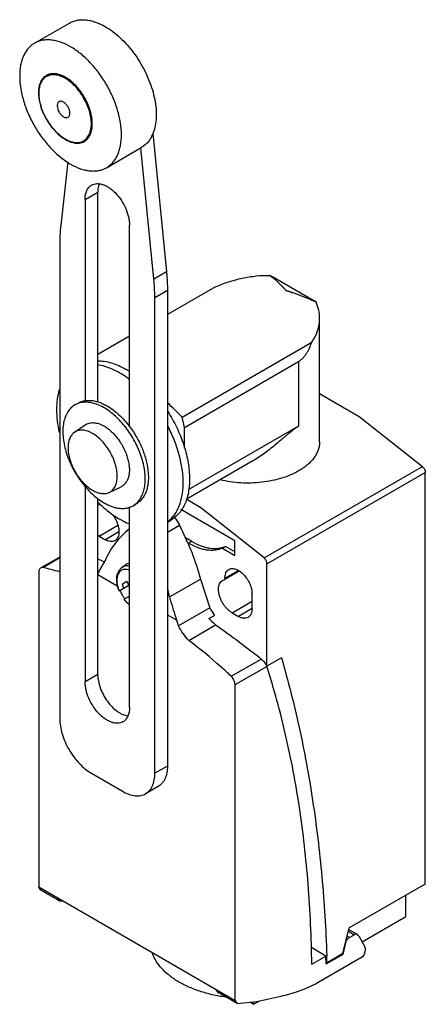
# Model space of a CAD drawing. Units: millimetres. Extents: x 24 to 69, y 10 to 120.
import ezdxf

# ---------------------------------------------------------------- set-up
doc = ezdxf.new("R2010")
doc.units = ezdxf.units.MM
doc.header["$LTSCALE"] = 8.45045
doc.layers.get('0').update_dxf_attribs({"linetype": 'CONTINUOUS'})

msp = doc.modelspace()

# ---------------------------------------------------------------- linework, layer by layer
at = {"color": 7}
for p, q in [((25.57, 117.34), (29.46, 119.59)), ((38.75, 107.28), (40.3, 91.81)), ((33.59, 103.44), (37.48, 105.69)), ((38.88, 90.99), (37.41, 105.65)), ((29.29, 104.08), (28.48, 96.99)), ((31.21, 99.9), (32.62, 100.72)), ((32.62, 77.25), (32.62, 100.72)), ((31.21, 99.9), (31.21, 77.37)), ((36.16, 74.49), (36.16, 97.04)), ((28.38, 95.07), (28.38, 41.93)), ((40.3, 91.81), (38.88, 90.99)), ((52.5, 91.06), (51.84, 91.4)), ((52.5, 91.06), (56.75, 88.61)), ((38.99, 88.94), (40.4, 89.76)), ((45.76, 90.15), (40.4, 87.06)), ((40.4, 89.76), (40.4, 36.62)), ((53.62, 89.74), (53.63, 89.73)), ((38.99, 35.81), (38.99, 88.94)), ((57, 88.42), (56.75, 88.61)), ((57.38, 72.84), (57.38, 86.61)), ((36.16, 84.61), (32.62, 82.57)), ((42.03, 75.58), (56.51, 83.94)), ((42.31, 74.44), (55.04, 81.79)), ((55.04, 81.8), (55.04, 81.79)), ((55.04, 81.79), (55.04, 74.57)), ((30.07, 76.95), (30.42, 77.15)), ((42.31, 74.44), (42.03, 75.58)), ((30.02, 73.89), (31.23, 74.73)), ((42.31, 72.1), (42.31, 74.44)), ((55.04, 74.57), (42.71, 67.45)), ((55.04, 74.57), (55.04, 74.56)), ((49.92, 70.69), (42.47, 66.39)), ((51.18, 59.86), (68.85, 70.07)), ((51.5, 59.2), (69.18, 69.41)), ((69.18, 23.44), (69.18, 69.41)), ((31.21, 67.84), (31.21, 46.01)), ((33.9, 67.17), (35.23, 67.81)), ((32.62, 46.83), (32.62, 66.48)), ((32.88, 65.88), (32.62, 65.73)), ((36.16, 43.16), (36.16, 65.57)), ((36.57, 65.69), (36.92, 65.89)), ((47.93, 61.77), (41.88, 65.26)), ((40.4, 63.86), (40.79, 64.09)), ((32.76, 62.3), (34.85, 63.5)), ((34.99, 62.77), (33.47, 61.89)), ((40.4, 62.72), (41.76, 63.5)), ((32.76, 62.3), (33.47, 61.89)), ((43.11, 61.71), (42.4, 62.12)), ((43.11, 61.71), (42.75, 61.51)), ((47.93, 60.14), (47.93, 61.77)), ((42.66, 61.56), (42.75, 61.51)), ((42.68, 61.51), (42.7, 61.48)), ((42.68, 61.51), (42.7, 61.48)), ((46.53, 60.95), (46.88, 61.15)), ((46.53, 60.95), (47.93, 60.14)), ((47.93, 60.55), (46.88, 61.15)), ((28.38, 59.96), (26.26, 58.74)), ((26.48, 58.79), (28.38, 59.89)), ((26.04, 58.37), (26.04, 23.07)), ((26.48, 58.79), (26.26, 58.74)), ((35.32, 58.8), (35.66, 59.05)), ((35.4, 58.85), (35.32, 58.8)), ((35.66, 59.05), (35.75, 59.11)), ((46.8, 57.59), (48.32, 58.46)), ((48.42, 58.37), (46.8, 57.44)), ((51.5, 47.76), (51.5, 59.2)), ((32.62, 58.14), (32.65, 58.16)), ((32.62, 57.99), (34.85, 56.7)), ((35.88, 57.22), (35.33, 56.9)), ((40.63, 55.5), (44.08, 57.49)), ((44.08, 57.49), (45.14, 54.29)), ((46.54, 57.35), (46.8, 57.44)), ((46.8, 57.59), (46.8, 57.44)), ((35, 56.19), (36.16, 56.85)), ((36.16, 55.58), (35.55, 55.24)), ((47.61, 53.73), (49.84, 55.02)), ((49.84, 54.2), (49.84, 55.83)), ((45.14, 54.29), (41.64, 52.27)), ((49.84, 54.2), (48.32, 53.32)), ((40.4, 53.5), (41.43, 52.91)), ((41.64, 52.27), (41.43, 52.91)), ((45.03, 53.08), (45.66, 53.44)), ((47.61, 53.73), (48.32, 53.32)), ((42.78, 50.65), (45.78, 52.38)), ((47.52, 46.64), (50.87, 48.57)), ((53.12, 48.69), (51.5, 47.76)), ((47.96, 45.71), (51.49, 47.75)), ((51.5, 47.76), (51.49, 47.77)), ((32.62, 46.83), (31.21, 46.01)), ((47.96, 10.41), (47.96, 45.71)), ((40.4, 36.62), (38.99, 35.81)), ((31.92, 35.81), (35.45, 33.77)), ((39.36, 34.33), (37.95, 33.52)), ((69.18, 23.44), (60.68, 18.53)), ((47.96, 10.41), (26.04, 23.07)), ((26.27, 22.74), (26.04, 23.07)), ((28.39, 21.52), (26.27, 22.74)), ((66.99, 19.8), (66.99, 22.17)), ((28.16, 21.84), (28.39, 21.52)), ((28.39, 21.52), (28.67, 21.55)), ((62.13, 17), (66.99, 19.8)), ((59.97, 15.67), (60.68, 18.53)), ((60.72, 17.48), (60.45, 17.63)), ((60.59, 18.16), (61.24, 17.78)), ((60.64, 18.37), (61.6, 17.81)), ((60.72, 17.48), (61.24, 17.78)), ((61.7, 17.7), (61.6, 17.81)), ((61.84, 17.54), (61.7, 17.7)), ((60.31, 17.01), (59.96, 15.58)), ((60.3, 17.01), (60.31, 17.01)), ((62.43, 16.45), (61.84, 17.54)), ((58.08, 15.4), (56.39, 16.38)), ((56.51, 14.49), (58.08, 15.4)), ((58.13, 14.53), (58.08, 15.4)), ((58.13, 14.53), (59.96, 15.58)), ((59.97, 15.67), (58.21, 14.65)), ((59.96, 15.58), (59.89, 15.62)), ((62.26, 15.36), (57.03, 12.34)), ((58.12, 14.7), (58.21, 14.65)), ((46.07, 11.31), (45.84, 11.64)), ((48.19, 10.09), (46.07, 11.31)), ((47.96, 10.41), (48.19, 10.09)), ((48.19, 10.09), (50.39, 10.33)), ((49.6, 10.24), (50.02, 10.01)), ((49.95, 10.28), (50.02, 10.01)), ((50.02, 10.01), (50.7, 10.4)), ((50.39, 10.33), (53.07, 10.93))]:
    msp.add_line(p, q, dxfattribs=at)
for points in [[(57.38, 78.23), (61.81, 75.67), (68.85, 70.07)], [(51.18, 59.86), (44.13, 65.47), (42.5, 66.41)]]:
    msp.add_lwpolyline(points, dxfattribs=at)
for centre, radius, start, end in [((27.6, 112.5), 1.43, 121.692, 131.0418), ((27.59, 112.52), 1.42, 120, 121.6836), ((30.04, 111.8), 4.03, 180.002, 180.8464), ((30.3, 111.8), 4.29, 180.8611, 184.3286), ((29.87, 111.74), 3.83, 179.0962, 180.0018), ((33.18, 112.48), 7.27, 203.6297, 211.722), ((30.42, 107.63), 1.44, 288.6238, 298.4539), ((30.42, 107.61), 1.42, 298.4906, 300.1346), ((48.62, 71.49), 18.89, 63.6736, 64.7317), ((52.93, 86.61), 4.45, 359.9459, 23.9894), ((52.86, 86.61), 4.52, 323.8668, 0.0097), ((30.93, 72.49), 9.72, 57.4632, 59.9918), ((31.17, 75.05), 2.19, 109.808, 119.9612), ((21.62, 56.38), 28.02, 43.2517, 47.9106), ((35.48, 67.58), 2.18, 300.0029, 310.0286), ((38.37, 66.64), 3.42, 306.6079, 313.0633), ((12.75, 48.73), 32.55, 23.1289, 26.985), ((16.22, 18.68), 44.2, 67.2082, 68.2212), ((71.1, 37.63), 43.59, 149.6842, 151.8284), ((19.71, 28.61), 30.93, 73.7139, 77.3527), ((41.52, 59.32), 6.02, 200.4868, 204.8073), ((38.57, 57.65), 3.85, 199.7195, 202.2664), ((39.22, 57.99), 4.49, 202.9959, 210.0339), ((40.96, 59), 6, 200.4816, 204.8124), ((-25.82, 41.44), 67.92, 11.9488, 12.8122), ((39.27, 58.02), 4.55, 209.998, 214.6429), ((39.17, 57.95), 4.42, 214.6499, 216.8895), ((38.61, 57.6), 3.86, 217.7396, 220.41), ((40.99, 59.01), 6.04, 215.1949, 216.7665), ((87.03, 68.32), 48.14, 195.4421, 198.2809), ((51.66, 57.68), 7.35, 207.4648, 215.2634), ((50.03, 47.09), 1.61, 24.2707, 24.7559), ((-107.38, 9.71), 165.66, 1.7085, 1.9749)]:
    msp.add_arc(centre, radius, start, end, dxfattribs=at)
for centre, major_axis, ratio, start_param, end_param in [((56.48, 71.96), (25.43, 24.06), 0.282188, -3.843129, -3.83851), ((65.13, 66.96), (-3.02, 36.59), 0.714729, -4.386879, -4.377647)]:
    msp.add_ellipse(centre, major_axis=major_axis, ratio=ratio, start_param=start_param, end_param=end_param, dxfattribs=at)
for points, knots in [([(29.46, 119.59), (29.59, 119.67), (29.87, 119.8), (30.32, 119.92), (30.8, 119.98), (31.31, 119.96), (31.84, 119.87), (32.58, 119.65), (33.12, 119.4), (33.47, 119.19)], [0, 0, 0, 0, 0.108045, 0.218128, 0.332109, 0.451498, 0.577443, 0.710728, 1, 1, 1, 1]), ([(33.47, 119.19), (33.76, 119.03), (34.33, 118.64), (35.14, 117.96), (35.92, 117.16), (36.64, 116.27), (37.3, 115.3), (37.87, 114.28), (38.35, 113.21), (38.73, 112.14), (38.99, 111.08), (39.14, 110.05), (39.16, 109.07), (39.06, 108.17), (38.84, 107.36), (38.51, 106.66), (38.06, 106.09), (37.68, 105.8), (37.48, 105.69)], [0, 0, 0, 0, 0.062383, 0.128748, 0.198345, 0.270335, 0.343723, 0.417466, 0.490503, 0.561802, 0.63041, 0.695508, 0.756465, 0.812912, 0.864821, 0.912603, 0.957185, 1, 1, 1, 1]), ([(29.58, 116.95), (29.23, 117.15), (28.69, 117.41), (27.95, 117.62), (27.42, 117.71), (26.91, 117.73), (26.43, 117.68), (25.98, 117.55), (25.7, 117.42), (25.57, 117.34)], [0, 0, 0, 0, 0.289271, 0.422553, 0.548497, 0.667886, 0.781868, 0.891952, 1, 1, 1, 1]), ([(25.57, 117.34), (25.44, 117.27), (25.18, 117.09), (24.85, 116.76), (24.56, 116.37), (24.32, 115.93), (24.14, 115.42), (23.95, 114.67), (23.91, 114.08), (23.91, 113.67)], [0, 0, 0, 0, 0.108047, 0.218132, 0.332113, 0.451502, 0.577446, 0.710728, 1, 1, 1, 1]), ([(35.26, 107.12), (35.26, 107.57), (35.17, 108.5), (34.85, 109.91), (34.32, 111.33), (33.62, 112.73), (32.77, 114.03), (31.79, 115.2), (30.74, 116.18), (29.97, 116.72), (29.58, 116.95)], [0, 0, 0, 0, 0.114155, 0.237327, 0.366977, 0.500001, 0.633025, 0.762675, 0.885846, 1, 1, 1, 1]), ([(23.91, 113.67), (23.91, 113.22), (23.99, 112.29), (24.32, 110.88), (24.84, 109.45), (25.54, 108.06), (26.4, 106.76), (27.37, 105.59), (28.43, 104.6), (29.19, 104.07), (29.58, 103.84)], [0, 0, 0, 0, 0.114155, 0.237327, 0.366977, 0.500001, 0.633025, 0.762675, 0.885846, 1, 1, 1, 1]), ([(26.66, 113.58), (26.55, 113.49), (26.36, 113.26), (26.15, 112.84), (26.03, 112.34), (26, 111.99), (26, 111.8)], [0, 0, 0, 0, 0.21874, 0.454851, 0.714605, 1, 1, 1, 1]), ([(26.9, 113.64), (26.83, 113.6), (26.7, 113.51), (26.47, 113.29), (26.24, 112.92), (26.08, 112.39), (26.04, 112), (26.04, 111.8)], [0, 0, 0, 0, 0.108685, 0.219334, 0.452735, 0.711429, 1, 1, 1, 1]), ([(29.01, 113.53), (28.82, 113.64), (28.45, 113.82), (27.88, 113.96), (27.43, 113.94), (27.1, 113.85), (26.95, 113.78), (26.88, 113.74)], [0, 0, 0, 0, 0.289555, 0.548652, 0.781631, 0.891839, 1, 1, 1, 1]), ([(28.97, 113.43), (28.79, 113.54), (28.43, 113.71), (27.87, 113.84), (27.43, 113.83), (27.11, 113.74), (26.97, 113.68), (26.9, 113.64)], [0, 0, 0, 0, 0.289551, 0.548646, 0.781628, 0.891837, 1, 1, 1, 1]), ([(26.93, 113.66), (27, 113.7), (27.15, 113.77), (27.46, 113.85), (27.91, 113.86), (28.46, 113.73), (28.83, 113.56), (29.01, 113.45)], [0, 0, 0, 0, 0.10816, 0.218368, 0.45135, 0.710449, 1, 1, 1, 1]), ([(31.91, 108.35), (31.91, 108.58), (31.87, 109.06), (31.7, 109.79), (31.42, 110.53), (31.06, 111.25), (30.62, 111.92), (30.12, 112.53), (29.57, 113.04), (29.17, 113.32), (28.97, 113.43)], [0, 0, 0, 0, 0.114145, 0.237333, 0.366976, 0.500001, 0.633027, 0.762668, 0.885856, 1, 1, 1, 1]), ([(32.01, 108.33), (32.01, 108.57), (31.97, 109.06), (31.8, 109.81), (31.52, 110.56), (31.15, 111.3), (30.7, 111.99), (30.18, 112.61), (29.62, 113.13), (29.22, 113.42), (29.01, 113.53)], [0, 0, 0, 0, 0.114147, 0.237337, 0.366978, 0.500001, 0.633024, 0.762665, 0.885853, 1, 1, 1, 1]), ([(29.01, 113.45), (29.16, 113.37), (29.45, 113.17), (30.03, 112.69), (30.68, 111.95), (31.3, 110.93), (31.68, 110), (31.86, 109.26), (31.94, 108.72), (31.95, 108.22), (31.9, 107.75), (31.79, 107.33), (31.61, 106.97), (31.38, 106.68), (31.19, 106.53), (31.08, 106.47)], [0, 0, 0, 0, 0.0624, 0.128808, 0.270301, 0.417359, 0.561611, 0.630251, 0.695376, 0.756361, 0.812833, 0.864763, 0.912567, 0.957169, 1, 1, 1, 1]), ([(26.02, 111.48), (26.02, 111.41), (26.05, 111.14), (26.1, 110.88), (26.14, 110.68)], [0, 0, 0, 0, 0.242132, 1, 1, 1, 1]), ([(26.04, 111.74), (26.04, 111.51), (26.08, 111.02), (26.25, 110.29), (26.52, 109.56), (26.89, 108.84), (27.33, 108.16), (27.83, 107.56), (28.38, 107.05), (28.77, 106.77), (28.97, 106.65)], [0, 0, 0, 0, 0.114145, 0.237333, 0.366976, 0.500001, 0.633027, 0.762668, 0.885856, 1, 1, 1, 1]), ([(26.14, 110.68), (26.16, 110.58), (26.26, 110.2), (26.4, 109.83), (26.52, 109.56)], [0, 0, 0, 0, 0.243672, 1, 1, 1, 1]), ([(28.8, 110.76), (28.76, 110.79), (28.67, 110.83), (28.54, 110.86), (28.41, 110.86), (28.3, 110.82), (28.21, 110.74), (28.14, 110.63), (28.1, 110.5), (28.1, 110.4), (28.1, 110.35)], [0, 0, 0, 0, 0.144659, 0.274542, 0.391121, 0.499998, 0.608876, 0.725455, 0.855339, 1, 1, 1, 1]), ([(28.1, 110.35), (28.1, 110.24), (28.13, 110.06), (28.21, 109.83), (28.33, 109.6), (28.48, 109.39), (28.66, 109.22), (28.8, 109.13), (28.93, 109.06), (29.07, 109.03), (29.2, 109.03), (29.31, 109.07), (29.4, 109.15), (29.46, 109.26), (29.5, 109.39), (29.51, 109.49), (29.51, 109.54)], [0, 0, 0, 0, 0.138165, 0.213848, 0.291492, 0.44452, 0.516407, 0.583039, 0.643453, 0.697503, 0.74612, 0.791521, 0.836923, 0.885532, 0.939672, 1, 1, 1, 1]), ([(29.51, 109.54), (29.51, 109.65), (29.47, 109.9), (29.32, 110.24), (29.09, 110.54), (28.9, 110.7), (28.8, 110.76)], [0, 0, 0, 0, 0.237213, 0.500001, 0.762789, 1, 1, 1, 1]), ([(27, 108.65), (27.21, 108.3), (27.69, 107.65), (28.29, 107.09), (28.6, 106.86)], [0, 0, 0, 0, 0.517335, 1, 1, 1, 1]), ([(31.05, 106.45), (31.12, 106.49), (31.25, 106.58), (31.48, 106.81), (31.71, 107.19), (31.88, 107.74), (31.91, 108.14), (31.91, 108.35)], [0, 0, 0, 0, 0.108163, 0.218371, 0.451353, 0.710448, 1, 1, 1, 1]), ([(31.14, 106.39), (31.21, 106.43), (31.34, 106.52), (31.58, 106.76), (31.82, 107.14), (31.98, 107.71), (32.01, 108.11), (32.01, 108.33)], [0, 0, 0, 0, 0.108146, 0.218361, 0.45138, 0.710494, 1, 1, 1, 1]), ([(28.6, 106.86), (28.63, 106.84), (28.76, 106.75), (28.89, 106.66), (28.99, 106.6)], [0, 0, 0, 0, 0.255711, 1, 1, 1, 1]), ([(33.59, 103.44), (33.73, 103.52), (33.98, 103.7), (34.31, 104.03), (34.6, 104.42), (34.84, 104.86), (35.03, 105.36), (35.21, 106.11), (35.26, 106.71), (35.26, 107.12)], [0, 0, 0, 0, 0.108047, 0.218132, 0.332113, 0.451502, 0.577446, 0.710728, 1, 1, 1, 1]), ([(28.97, 106.65), (29.16, 106.55), (29.52, 106.38), (30.07, 106.24), (30.52, 106.25), (30.84, 106.34), (30.98, 106.41), (31.05, 106.45)], [0, 0, 0, 0, 0.289551, 0.548646, 0.781628, 0.891837, 1, 1, 1, 1]), ([(28.99, 106.6), (29.02, 106.59), (29.13, 106.52), (29.25, 106.47), (29.33, 106.43)], [0, 0, 0, 0, 0.255575, 1, 1, 1, 1]), ([(29.33, 106.43), (29.47, 106.37), (29.73, 106.27), (30.14, 106.18), (30.52, 106.18), (30.76, 106.23), (30.88, 106.27)], [0, 0, 0, 0, 0.279256, 0.536835, 0.775412, 1, 1, 1, 1]), ([(29.58, 103.84), (29.93, 103.64), (30.47, 103.38), (31.22, 103.17), (31.74, 103.08), (32.25, 103.06), (32.73, 103.11), (33.18, 103.24), (33.46, 103.37), (33.59, 103.44)], [0, 0, 0, 0, 0.289271, 0.422553, 0.548497, 0.667886, 0.781868, 0.891952, 1, 1, 1, 1]), ([(31.21, 99.9), (31.21, 100.08), (31.23, 100.42), (31.37, 100.88), (31.57, 101.2), (31.77, 101.39), (31.88, 101.47), (31.93, 101.5)], [0, 0, 0, 0, 0.289526, 0.548662, 0.781628, 0.891838, 1, 1, 1, 1]), ([(31.93, 101.5), (32.02, 101.55), (32.21, 101.63), (32.52, 101.68), (32.86, 101.65), (33.21, 101.56), (33.57, 101.4), (33.94, 101.18), (34.3, 100.9), (34.76, 100.45), (35.28, 99.79), (35.76, 98.9), (36.03, 98.11), (36.14, 97.49), (36.16, 97.19), (36.16, 97.04)], [0, 0, 0, 0, 0.042831, 0.087431, 0.135233, 0.187165, 0.243634, 0.304614, 0.36974, 0.438374, 0.582625, 0.729691, 0.871189, 0.937609, 1, 1, 1, 1]), ([(32.77, 101.62), (32.75, 101.55), (32.65, 101.26), (32.62, 100.95), (32.62, 100.72)], [0, 0, 0, 0, 0.232118, 1, 1, 1, 1]), ([(28.48, 96.99), (28.47, 96.84), (28.4, 96.2), (28.38, 95.55), (28.38, 95.07)], [0, 0, 0, 0, 0.243993, 1, 1, 1, 1]), ([(40.3, 91.81), (40.31, 91.63), (40.37, 90.95), (40.4, 90.27), (40.4, 89.76)], [0, 0, 0, 0, 0.255345, 1, 1, 1, 1]), ([(45.76, 90.15), (46.24, 90.35), (47.22, 90.71), (48.74, 91.13), (50.29, 91.38), (51.33, 91.42), (51.84, 91.4)], [0, 0, 0, 0, 0.249214, 0.503531, 0.75561, 1, 1, 1, 1]), ([(51.84, 91.4), (51.91, 91.35), (52.07, 91.23), (52.3, 91.05), (52.48, 90.89), (52.63, 90.75), (52.74, 90.65), (52.85, 90.54), (52.96, 90.43), (53.08, 90.32), (53.17, 90.23), (53.24, 90.15), (53.3, 90.1), (53.35, 90.04), (53.4, 89.99), (53.43, 89.95), (53.46, 89.92), (53.49, 89.89), (53.52, 89.86), (53.54, 89.83), (53.56, 89.81), (53.57, 89.8), (53.58, 89.79), (53.59, 89.78), (53.6, 89.77), (53.6, 89.76), (53.61, 89.75), (53.62, 89.75), (53.62, 89.74), (53.62, 89.74), (53.62, 89.74)], [0, 0, 0, 0, 0.117416, 0.236735, 0.358125, 0.419643, 0.481729, 0.544397, 0.60766, 0.671531, 0.736018, 0.768497, 0.801134, 0.833931, 0.866888, 0.883426, 0.900005, 0.916624, 0.933284, 0.949983, 0.958348, 0.966723, 0.975106, 0.9793, 0.983495, 0.987692, 0.991881, 0.996071, 0.998125, 1, 1, 1, 1]), ([(38.99, 88.94), (38.99, 89.11), (38.98, 89.79), (38.93, 90.48), (38.88, 90.99)], [0, 0, 0, 0, 0.244652, 1, 1, 1, 1]), ([(53.63, 89.73), (53.64, 89.73), (53.65, 89.73), (53.66, 89.72), (53.67, 89.72), (53.69, 89.72), (53.71, 89.71), (53.73, 89.7), (53.76, 89.7), (53.79, 89.69), (53.83, 89.67), (53.88, 89.66), (53.94, 89.64), (54.02, 89.61), (54.12, 89.58), (54.21, 89.55), (54.31, 89.52), (54.44, 89.48), (54.6, 89.42), (54.79, 89.36), (54.98, 89.29), (55.17, 89.22), (55.36, 89.14), (55.61, 89.04), (55.93, 88.91), (56.31, 88.75), (56.56, 88.63), (56.68, 88.58)], [0, 0, 0, 0, 0.003987, 0.007833, 0.011689, 0.015536, 0.023231, 0.030926, 0.038622, 0.04632, 0.061723, 0.077135, 0.092556, 0.123424, 0.154328, 0.185267, 0.21624, 0.247247, 0.30936, 0.3716, 0.433962, 0.496442, 0.559036, 0.621739, 0.747452, 0.87355, 1, 1, 1, 1]), ([(55.04, 81.8), (55.12, 81.85), (55.29, 81.96), (55.52, 82.17), (55.73, 82.42), (55.92, 82.69), (56.1, 82.98), (56.3, 83.4), (56.43, 83.72), (56.51, 83.94)], [0, 0, 0, 0, 0.112247, 0.229515, 0.351298, 0.476768, 0.60506, 0.735413, 1, 1, 1, 1]), ([(32.59, 81.88), (32.84, 81.88), (33.37, 81.84), (34.17, 81.65), (34.99, 81.34), (35.52, 81.07), (35.79, 80.91)], [0, 0, 0, 0, 0.225718, 0.466811, 0.724823, 1, 1, 1, 1]), ([(35.09, 80.5), (34.88, 80.62), (34.47, 80.84), (33.65, 81.19), (33.02, 81.36), (32.6, 81.42)], [0, 0, 0, 0, 0.269058, 0.52554, 1, 1, 1, 1]), ([(36.17, 79.78), (36.08, 79.85), (35.73, 80.11), (35.37, 80.34), (35.09, 80.5)], [0, 0, 0, 0, 0.256679, 1, 1, 1, 1]), ([(28.32, 78.62), (28.22, 78.28), (28.06, 77.55), (27.99, 76.39), (28.07, 75.15), (28.22, 74.3), (28.32, 73.87)], [0, 0, 0, 0, 0.22234, 0.463762, 0.723632, 1, 1, 1, 1]), ([(30.42, 77.15), (30.53, 77.21), (30.76, 77.32), (31.12, 77.42), (31.51, 77.46), (31.92, 77.45), (32.35, 77.38), (32.79, 77.25), (33.23, 77.07), (33.53, 76.91), (33.67, 76.83)], [0, 0, 0, 0, 0.108013, 0.218061, 0.331997, 0.45136, 0.57727, 0.71049, 0.851436, 1, 1, 1, 1]), ([(33.32, 76.63), (33.07, 76.77), (32.57, 77.01), (31.92, 77.2), (31.42, 77.25), (31.07, 77.25), (30.74, 77.21), (30.52, 77.15), (30.42, 77.11)], [0, 0, 0, 0, 0.285569, 0.544984, 0.665692, 0.781111, 0.892154, 1, 1, 1, 1]), ([(30.07, 76.95), (29.99, 76.9), (29.84, 76.8), (29.62, 76.61), (29.43, 76.4), (29.2, 76.07), (28.97, 75.59), (28.79, 74.94), (28.71, 74.21), (28.73, 73.42), (28.85, 72.59), (29.06, 71.72), (29.37, 70.85), (29.76, 69.99), (30.22, 69.16), (30.75, 68.38), (31.34, 67.66), (31.97, 67.01), (32.62, 66.46), (33.09, 66.15), (33.32, 66.01)], [0, 0, 0, 0, 0.021333, 0.042894, 0.064899, 0.087545, 0.13532, 0.187221, 0.243659, 0.304607, 0.369694, 0.438291, 0.509577, 0.582601, 0.656333, 0.729709, 0.801685, 0.871275, 0.937619, 1, 1, 1, 1]), ([(36.88, 65.91), (36.95, 65.97), (37.08, 66.09), (37.32, 66.38), (37.57, 66.81), (37.78, 67.4), (37.9, 68.06), (37.93, 68.79), (37.87, 69.57), (37.72, 70.38), (37.48, 71.21), (37.16, 72.04), (36.77, 72.86), (36.31, 73.65), (35.79, 74.39), (35.22, 75.07), (34.62, 75.68), (33.99, 76.2), (33.54, 76.5), (33.32, 76.63)], [0, 0, 0, 0, 0.021391, 0.043265, 0.089049, 0.138441, 0.192, 0.249875, 0.311876, 0.377555, 0.446266, 0.517217, 0.589522, 0.662237, 0.734401, 0.80508, 0.873393, 0.93858, 1, 1, 1, 1]), ([(33.67, 76.83), (33.9, 76.7), (34.36, 76.39), (35, 75.85), (35.62, 75.22), (36, 74.76), (36.18, 74.52)], [0, 0, 0, 0, 0.230984, 0.476423, 0.733778, 1, 1, 1, 1]), ([(40.45, 76.2), (40.81, 75.63), (41.47, 74.44), (42.09, 72.89), (42.47, 71.64), (42.67, 70.72), (42.81, 69.82), (42.87, 68.95), (42.86, 68.12), (42.78, 67.34), (42.62, 66.62), (42.39, 65.96), (42.09, 65.37), (41.72, 64.85), (41.29, 64.42), (40.96, 64.19), (40.79, 64.09)], [0, 0, 0, 0, 0.153906, 0.304936, 0.378138, 0.449158, 0.517599, 0.58313, 0.645504, 0.704577, 0.760332, 0.812897, 0.862572, 0.909842, 0.955377, 1, 1, 1, 1]), ([(31.23, 74.73), (31.3, 74.77), (31.44, 74.85), (31.67, 74.93), (31.92, 74.97), (32.18, 74.97), (32.46, 74.93), (32.74, 74.86), (33.03, 74.74), (33.22, 74.64), (33.32, 74.59)], [0, 0, 0, 0, 0.108583, 0.218468, 0.331845, 0.450568, 0.576025, 0.709172, 0.850537, 1, 1, 1, 1]), ([(30.02, 73.89), (29.96, 73.85), (29.85, 73.76), (29.71, 73.6), (29.58, 73.42), (29.48, 73.21), (29.4, 72.97), (29.32, 72.63), (29.3, 72.36), (29.3, 72.17)], [0, 0, 0, 0, 0.107773, 0.218181, 0.332759, 0.45275, 0.579051, 0.71227, 1, 1, 1, 1]), ([(32.05, 73.76), (31.95, 73.81), (31.77, 73.9), (31.49, 74.02), (31.21, 74.09), (30.94, 74.13), (30.69, 74.13), (30.44, 74.09), (30.22, 74.01), (30.08, 73.94), (30.02, 73.89)], [0, 0, 0, 0, 0.149473, 0.290843, 0.423992, 0.549448, 0.66817, 0.781544, 0.891424, 1, 1, 1, 1]), ([(34.79, 69), (34.79, 69.22), (34.75, 69.67), (34.59, 70.35), (34.34, 71.04), (34, 71.71), (33.59, 72.34), (33.12, 72.91), (32.61, 73.39), (32.23, 73.65), (32.05, 73.76)], [0, 0, 0, 0, 0.114141, 0.237293, 0.366934, 0.499955, 0.632982, 0.762643, 0.885826, 1, 1, 1, 1]), ([(33.32, 74.59), (33.47, 74.5), (33.76, 74.31), (34.17, 73.96), (34.56, 73.55), (34.93, 73.09), (35.26, 72.6), (35.54, 72.07), (35.78, 71.53), (35.96, 70.99), (36.09, 70.45), (36.15, 69.93), (36.15, 69.44), (36.09, 68.99), (35.96, 68.59), (35.77, 68.26), (35.53, 67.99), (35.33, 67.86), (35.23, 67.81)], [0, 0, 0, 0, 0.062808, 0.129676, 0.199836, 0.27239, 0.346297, 0.420465, 0.493782, 0.565179, 0.633678, 0.698449, 0.758877, 0.814641, 0.865806, 0.912928, 0.957119, 1, 1, 1, 1]), ([(36.18, 74.52), (36.47, 74.13), (37, 73.33), (37.62, 72.05), (37.98, 70.95), (38.17, 70.07), (38.25, 69.44), (38.28, 68.84), (38.25, 68.27), (38.16, 67.74), (38.02, 67.25), (37.82, 66.82), (37.57, 66.44), (37.27, 66.13), (37.04, 65.96), (36.92, 65.89)], [0, 0, 0, 0, 0.150789, 0.301244, 0.446503, 0.515849, 0.582357, 0.645667, 0.705534, 0.761853, 0.814688, 0.864311, 0.911216, 0.956134, 1, 1, 1, 1]), ([(40.7, 64.14), (40.83, 64.25), (41.06, 64.51), (41.37, 64.94), (41.62, 65.42), (41.91, 66.16), (42.08, 66.97), (42.16, 67.83), (42.16, 68.77), (42.04, 70.01), (41.69, 71.54), (41.16, 73.09), (40.69, 74.1), (40.43, 74.6)], [0, 0, 0, 0, 0.045663, 0.092853, 0.142029, 0.193543, 0.304329, 0.363913, 0.426233, 0.558523, 0.699784, 0.847824, 1, 1, 1, 1]), ([(55.04, 74.56), (54.94, 74.5), (54.73, 74.37), (54.42, 74.15), (54.12, 73.91), (53.81, 73.65), (53.49, 73.39), (53.08, 73.03), (52.56, 72.58), (51.92, 72.06), (51.06, 71.4), (50.38, 70.96), (49.92, 70.69)], [0, 0, 0, 0, 0.054907, 0.113727, 0.175134, 0.238051, 0.301798, 0.365926, 0.494425, 0.622486, 0.74963, 1, 1, 1, 1]), ([(57.38, 72.84), (57.38, 72.68), (57.35, 72.38), (57.24, 71.92), (57.04, 71.48), (56.78, 71.05), (56.44, 70.64), (56.03, 70.25), (55.56, 69.89), (55.22, 69.67), (55.04, 69.57)], [0, 0, 0, 0, 0.108013, 0.21806, 0.331995, 0.451356, 0.57727, 0.710487, 0.851426, 1, 1, 1, 1]), ([(29.3, 72.17), (29.3, 71.95), (29.34, 71.5), (29.5, 70.82), (29.75, 70.13), (30.09, 69.46), (30.5, 68.82), (30.98, 68.26), (31.49, 67.78), (31.86, 67.52), (32.05, 67.41)], [0, 0, 0, 0, 0.114155, 0.237327, 0.366976, 0.499999, 0.633023, 0.762672, 0.885845, 1, 1, 1, 1]), ([(55.04, 69.57), (54.75, 69.4), (54.13, 69.1), (53.13, 68.74), (52.06, 68.47), (50.92, 68.29), (49.75, 68.2), (48.58, 68.22), (47.42, 68.34), (46.66, 68.48), (46.29, 68.57)], [0, 0, 0, 0, 0.111068, 0.229199, 0.353128, 0.481299, 0.611952, 0.743211, 0.873175, 1, 1, 1, 1]), ([(68.85, 70.07), (68.9, 70.03), (68.99, 69.93), (69.09, 69.77), (69.16, 69.59), (69.18, 69.46), (69.18, 69.41)], [0, 0, 0, 0, 0.250297, 0.512831, 0.768553, 1, 1, 1, 1]), ([(33.9, 67.17), (33.97, 67.21), (34.1, 67.29), (34.28, 67.44), (34.44, 67.63), (34.57, 67.85), (34.67, 68.11), (34.77, 68.49), (34.79, 68.79), (34.79, 69)], [0, 0, 0, 0, 0.108624, 0.218551, 0.331969, 0.450738, 0.576244, 0.709433, 1, 1, 1, 1]), ([(32.05, 67.41), (32.21, 67.32), (32.45, 67.2), (32.79, 67.1), (33.03, 67.05), (33.27, 67.03), (33.49, 67.05), (33.7, 67.09), (33.83, 67.14), (33.9, 67.17)], [0, 0, 0, 0, 0.287741, 0.420968, 0.547267, 0.667254, 0.781831, 0.892233, 1, 1, 1, 1]), ([(32.6, 66.13), (32.99, 65.74), (33.59, 65.2), (34.44, 64.57), (34.87, 64.3), (35.09, 64.17)], [0, 0, 0, 0, 0.51765, 0.763759, 1, 1, 1, 1]), ([(33.32, 66.01), (33.47, 65.93), (33.76, 65.78), (34.2, 65.59), (34.64, 65.46), (35.07, 65.39), (35.48, 65.38), (35.87, 65.42), (36.24, 65.52), (36.46, 65.63), (36.57, 65.69)], [0, 0, 0, 0, 0.148563, 0.289507, 0.422726, 0.548637, 0.667999, 0.781936, 0.891985, 1, 1, 1, 1]), ([(34.28, 64.66), (34.39, 64.52), (34.59, 64.22), (34.81, 63.74), (34.95, 63.25), (34.99, 62.93), (34.99, 62.77)], [0, 0, 0, 0, 0.26231, 0.523279, 0.772196, 1, 1, 1, 1]), ([(35.09, 64.17), (35.18, 64.12), (35.53, 63.93), (35.89, 63.76), (36.17, 63.65)], [0, 0, 0, 0, 0.257617, 1, 1, 1, 1]), ([(41.16, 64.38), (41.28, 64.25), (41.5, 63.97), (41.68, 63.66), (41.76, 63.5)], [0, 0, 0, 0, 0.494998, 1, 1, 1, 1]), ([(36.15, 63.11), (35.87, 62.88), (35.32, 62.38), (34.58, 61.55), (33.96, 60.63), (33.62, 59.98), (33.47, 59.64)], [0, 0, 0, 0, 0.251425, 0.501433, 0.750654, 1, 1, 1, 1]), ([(34.99, 62.77), (34.99, 62.66), (34.97, 62.46), (34.89, 62.17), (34.75, 61.94), (34.62, 61.83), (34.55, 61.79)], [0, 0, 0, 0, 0.289703, 0.54909, 0.782217, 1, 1, 1, 1]), ([(32.76, 62.3), (32.75, 62.31), (32.7, 62.34), (32.65, 62.37), (32.62, 62.39)], [0, 0, 0, 0, 0.245481, 1, 1, 1, 1]), ([(34.55, 61.79), (34.47, 61.75), (34.31, 61.69), (34.04, 61.68), (33.75, 61.75), (33.57, 61.84), (33.47, 61.89)], [0, 0, 0, 0, 0.217784, 0.450912, 0.710298, 1, 1, 1, 1]), ([(43.11, 61.71), (43.44, 61.52), (43.94, 61.27), (44.63, 61.04), (45.26, 60.91), (45.89, 60.89), (46.48, 61), (46.75, 61.1), (46.88, 61.15)], [0, 0, 0, 0, 0.288102, 0.421575, 0.548087, 0.782327, 0.892638, 1, 1, 1, 1]), ([(42.7, 61.48), (42.84, 61.15), (43.37, 59.85), (43.81, 58.51), (44.08, 57.49)], [0, 0, 0, 0, 0.254425, 1, 1, 1, 1]), ([(46.53, 60.95), (46.4, 60.89), (46.13, 60.8), (45.54, 60.68), (44.91, 60.7), (44.27, 60.84), (43.58, 61.06), (43.08, 61.31), (42.75, 61.51)], [0, 0, 0, 0, 0.107362, 0.217673, 0.451913, 0.578425, 0.711898, 1, 1, 1, 1]), ([(51.5, 59.2), (51.5, 59.26), (51.48, 59.38), (51.42, 59.56), (51.31, 59.73), (51.23, 59.82), (51.18, 59.86)], [0, 0, 0, 0, 0.231447, 0.487169, 0.749703, 1, 1, 1, 1]), ([(26.26, 58.74), (26.23, 58.72), (26.18, 58.68), (26.11, 58.59), (26.06, 58.49), (26.05, 58.41), (26.04, 58.37)], [0, 0, 0, 0, 0.227238, 0.464729, 0.720808, 1, 1, 1, 1]), ([(35, 56.19), (34.9, 56.43), (34.79, 56.81), (34.73, 57.31), (34.73, 57.67), (34.79, 58), (34.91, 58.32), (35.08, 58.59), (35.24, 58.74), (35.32, 58.8)], [0, 0, 0, 0, 0.279794, 0.411955, 0.538035, 0.658463, 0.774634, 0.887742, 1, 1, 1, 1]), ([(36.16, 58.49), (36.08, 58.52), (35.92, 58.56), (35.69, 58.59), (35.47, 58.56), (35.27, 58.49), (35.09, 58.36), (34.96, 58.19), (34.85, 57.99), (34.81, 57.83), (34.79, 57.75)], [0, 0, 0, 0, 0.140258, 0.269163, 0.389033, 0.503592, 0.617584, 0.735869, 0.862453, 1, 1, 1, 1]), ([(36.14, 58.95), (36.01, 58.98), (35.81, 58.99), (35.56, 58.93), (35.45, 58.88), (35.4, 58.85)], [0, 0, 0, 0, 0.521955, 0.764253, 1, 1, 1, 1]), ([(36.16, 59.25), (36.08, 59.24), (35.94, 59.2), (35.81, 59.14), (35.75, 59.11)], [0, 0, 0, 0, 0.504134, 1, 1, 1, 1]), ([(46.8, 57.59), (46.8, 57.7), (46.82, 57.9), (46.9, 58.19), (47.04, 58.42), (47.17, 58.53), (47.24, 58.57)], [0, 0, 0, 0, 0.289702, 0.54909, 0.782219, 1, 1, 1, 1]), ([(47.24, 58.57), (47.3, 58.6), (47.41, 58.65), (47.61, 58.68), (47.81, 58.66), (48.03, 58.61), (48.25, 58.51), (48.56, 58.32), (48.93, 58), (49.3, 57.52), (49.6, 56.97), (49.79, 56.4), (49.84, 56.02), (49.84, 55.83)], [0, 0, 0, 0, 0.042848, 0.087462, 0.135284, 0.187232, 0.243722, 0.304726, 0.438356, 0.582659, 0.729785, 0.87134, 1, 1, 1, 1]), ([(34.79, 57.75), (34.78, 57.72), (34.76, 57.59), (34.75, 57.46), (34.75, 57.36)], [0, 0, 0, 0, 0.239281, 1, 1, 1, 1]), ([(34.75, 57.36), (34.75, 57.31), (34.76, 57.1), (34.79, 56.89), (34.83, 56.74)], [0, 0, 0, 0, 0.238351, 1, 1, 1, 1]), ([(46.09, 56.36), (46.09, 56.47), (46.11, 56.68), (46.19, 56.96), (46.33, 57.19), (46.47, 57.31), (46.54, 57.35)], [0, 0, 0, 0, 0.289714, 0.549067, 0.782176, 1, 1, 1, 1]), ([(34.83, 56.74), (34.84, 56.7), (34.87, 56.57), (34.91, 56.45), (34.95, 56.35)], [0, 0, 0, 0, 0.245613, 1, 1, 1, 1]), ([(47.61, 53.73), (47.51, 53.79), (47.3, 53.93), (47.02, 54.2), (46.76, 54.51), (46.53, 54.86), (46.34, 55.23), (46.2, 55.61), (46.11, 55.99), (46.09, 56.24), (46.09, 56.36)], [0, 0, 0, 0, 0.114123, 0.237347, 0.366972, 0.499999, 0.633026, 0.762652, 0.885876, 1, 1, 1, 1]), ([(36.15, 54.62), (36.1, 54.66), (35.88, 54.85), (35.69, 55.06), (35.55, 55.24)], [0, 0, 0, 0, 0.243047, 1, 1, 1, 1]), ([(35.67, 55.1), (35.69, 55.07), (35.78, 54.97), (35.87, 54.88), (35.94, 54.81)], [0, 0, 0, 0, 0.254003, 1, 1, 1, 1]), ([(49.84, 54.2), (49.84, 54.09), (49.82, 53.88), (49.74, 53.6), (49.6, 53.37), (49.47, 53.26), (49.39, 53.21)], [0, 0, 0, 0, 0.289703, 0.54909, 0.782217, 1, 1, 1, 1]), ([(45.03, 53.08), (45.09, 53.02), (45.33, 52.78), (45.58, 52.55), (45.78, 52.38)], [0, 0, 0, 0, 0.25243, 1, 1, 1, 1]), ([(49.39, 53.21), (49.32, 53.17), (49.16, 53.11), (48.89, 53.11), (48.6, 53.18), (48.41, 53.27), (48.32, 53.32)], [0, 0, 0, 0, 0.217784, 0.450912, 0.710298, 1, 1, 1, 1]), ([(42.78, 50.65), (42.56, 50.89), (42.14, 51.41), (41.79, 51.97), (41.64, 52.27)], [0, 0, 0, 0, 0.493642, 1, 1, 1, 1]), ([(45.78, 52.38), (46.2, 52.08), (47.93, 50.86), (49.62, 49.57), (50.87, 48.57)], [0, 0, 0, 0, 0.244835, 1, 1, 1, 1]), ([(47.52, 46.64), (47.14, 47), (45.6, 48.39), (44.01, 49.71), (42.78, 50.65)], [0, 0, 0, 0, 0.254623, 1, 1, 1, 1]), ([(50.87, 48.57), (51.01, 48.45), (51.19, 48.26), (51.38, 47.98), (51.46, 47.83), (51.49, 47.76)], [0, 0, 0, 0, 0.52661, 0.775184, 1, 1, 1, 1]), ([(53.12, 48.69), (53.87, 46.13), (55.21, 40.86), (56.7, 32.7), (57.73, 24.18), (58.08, 18.38), (58.18, 15.42)], [0, 0, 0, 0, 0.237321, 0.483036, 0.737264, 1, 1, 1, 1]), ([(56.51, 14.49), (56.47, 17.47), (56.21, 23.32), (55.25, 31.88), (53.72, 40.02), (52.3, 45.24), (51.49, 47.75)], [0, 0, 0, 0, 0.265093, 0.520109, 0.765017, 1, 1, 1, 1]), ([(32.62, 46.83), (32.62, 46.59), (32.68, 46.08), (32.89, 45.32), (33.23, 44.56), (33.67, 43.85), (34.19, 43.23), (34.68, 42.8), (35.09, 42.54), (35.48, 42.34), (35.78, 42.25), (35.98, 42.22)], [0, 0, 0, 0, 0.119967, 0.250798, 0.388141, 0.526812, 0.661478, 0.787287, 0.845729, 0.900746, 1, 1, 1, 1]), ([(47.96, 45.71), (47.95, 45.79), (47.91, 45.96), (47.82, 46.2), (47.69, 46.43), (47.58, 46.57), (47.52, 46.64)], [0, 0, 0, 0, 0.237185, 0.488921, 0.746362, 1, 1, 1, 1]), ([(35.43, 41.55), (35.35, 41.5), (35.16, 41.42), (34.84, 41.38), (34.51, 41.4), (34.15, 41.5), (33.79, 41.66), (33.43, 41.88), (33.07, 42.16), (32.6, 42.61), (32.09, 43.27), (31.6, 44.16), (31.34, 44.95), (31.23, 45.57), (31.21, 45.87), (31.21, 46.01)], [0, 0, 0, 0, 0.042831, 0.087431, 0.135233, 0.187165, 0.243634, 0.304614, 0.36974, 0.438374, 0.582625, 0.729691, 0.871189, 0.937609, 1, 1, 1, 1]), ([(36.16, 43.16), (36.16, 42.98), (36.13, 42.64), (35.99, 42.18), (35.8, 41.86), (35.6, 41.66), (35.49, 41.59), (35.43, 41.55)], [0, 0, 0, 0, 0.289526, 0.548662, 0.781628, 0.891838, 1, 1, 1, 1]), ([(28.38, 41.93), (28.38, 41.65), (28.43, 41.07), (28.63, 40.19), (28.96, 39.3), (29.4, 38.44), (29.93, 37.62), (30.54, 36.9), (31.2, 36.28), (31.67, 35.95), (31.92, 35.81)], [0, 0, 0, 0, 0.114147, 0.237337, 0.366978, 0.500001, 0.633024, 0.762665, 0.885853, 1, 1, 1, 1]), ([(40.4, 36.62), (40.4, 36.37), (40.36, 35.89), (40.19, 35.32), (39.99, 34.94), (39.81, 34.7), (39.6, 34.49), (39.45, 34.38), (39.36, 34.33)], [0, 0, 0, 0, 0.289378, 0.548315, 0.667743, 0.781767, 0.891906, 1, 1, 1, 1]), ([(37.95, 33.52), (38.03, 33.57), (38.19, 33.68), (38.4, 33.88), (38.58, 34.12), (38.78, 34.51), (38.95, 35.07), (38.99, 35.55), (38.99, 35.81)], [0, 0, 0, 0, 0.108094, 0.218233, 0.332257, 0.451685, 0.710622, 1, 1, 1, 1]), ([(35.45, 33.77), (35.67, 33.64), (36.11, 33.43), (36.68, 33.29), (37.11, 33.28), (37.41, 33.31), (37.69, 33.39), (37.87, 33.47), (37.95, 33.52)], [0, 0, 0, 0, 0.289377, 0.548314, 0.667742, 0.781766, 0.891905, 1, 1, 1, 1]), ([(61.6, 17.81), (61.57, 17.82), (61.52, 17.84), (61.43, 17.85), (61.34, 17.83), (61.27, 17.8), (61.24, 17.78)], [0, 0, 0, 0, 0.219056, 0.452737, 0.711709, 1, 1, 1, 1]), ([(60.72, 17.48), (60.68, 17.46), (60.6, 17.4), (60.45, 17.25), (60.36, 17.11), (60.31, 17.01)], [0, 0, 0, 0, 0.227749, 0.476077, 1, 1, 1, 1]), ([(46.87, 10.81), (46.38, 10.88), (45.41, 11.05), (44.02, 11.44), (42.73, 11.93), (41.58, 12.52), (40.58, 13.2), (39.76, 13.96), (39.13, 14.79), (38.84, 15.39), (38.74, 15.69)], [0, 0, 0, 0, 0.15125, 0.297193, 0.43616, 0.566829, 0.68835, 0.800505, 0.903875, 1, 1, 1, 1]), ([(62.26, 15.36), (62.34, 15.49), (62.42, 15.68), (62.48, 15.95), (62.49, 16.08), (62.49, 16.14)], [0, 0, 0, 0, 0.524929, 0.77154, 1, 1, 1, 1]), ([(62.49, 16.14), (62.49, 16.17), (62.49, 16.28), (62.47, 16.38), (62.43, 16.45)], [0, 0, 0, 0, 0.271964, 1, 1, 1, 1]), ([(53.07, 10.93), (53.74, 11.07), (55.09, 11.46), (56.38, 12.02), (57.03, 12.34)], [0, 0, 0, 0, 0.483016, 1, 1, 1, 1])]:
    msp.add_open_spline(points, degree=3, knots=knots, dxfattribs=at)

doc.saveas('drawing.dxf')
